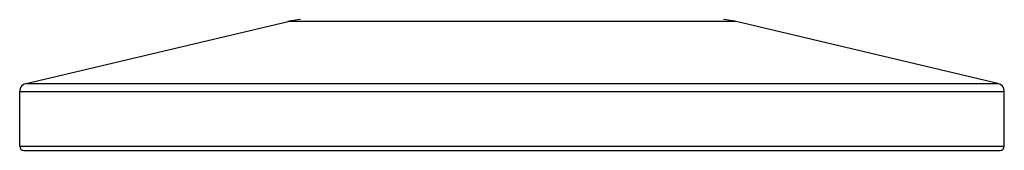
# Model space of a CAD drawing. Units: millimetres. Extents: x 0 to 559, y 0 to 432.
# Drawn here: x 421 to 445, y 257 to 260 of the extents above; entities that cross this region are included whole.
import ezdxf

# ---------------------------------------------------------------- set-up
doc = ezdxf.new("R2010")
doc.units = ezdxf.units.MM
doc.header["$LTSCALE"] = 30.734
doc.layers.get('0').update_dxf_attribs({"linetype": 'CONTINUOUS'})
doc.layers.add('DATUM_AXIS', color=7, linetype='CONTINUOUS')

msp = doc.modelspace()

# ---------------------------------------------------------------- linework, layer by layer
at = {"color": 7, "linetype": 'Continuous'}
for p, q in [((421.282, 258.517), (427.668, 260.027)), ((444.974, 258.517), (438.588, 260.027)), ((421.282, 258.517), (444.974, 258.517)), ((421.128, 258.322), (445.128, 258.322)), ((421.128, 256.981), (421.128, 258.322)), ((445.128, 256.981), (445.128, 258.322)), ((421.128, 256.981), (445.128, 256.981)), ((421.228, 256.881), (445.028, 256.881))]:
    msp.add_line(p, q, dxfattribs=at)
for centre, radius, start, end in [((421.328, 258.322), 0.2, 103.3032, 180), ((444.928, 258.322), 0.2, 0, 76.6968), ((421.228, 256.981), 0.1, 180, 270), ((445.028, 256.981), 0.1, 270, 360)]:
    msp.add_arc(centre, radius, start, end, dxfattribs=at)
at = {"layer": 'DATUM_AXIS', "color": 7, "linetype": 'Continuous'}
msp.add_line((438.588, 260.027), (427.668, 260.027), dxfattribs=at)
for centre, start, end in [((428.128, 258.081), 94.4344, 103.3032), ((438.128, 258.081), 76.6968, 85.5656)]:
    msp.add_arc(centre, 2, start, end, dxfattribs=at)

doc.saveas('drawing.dxf')
